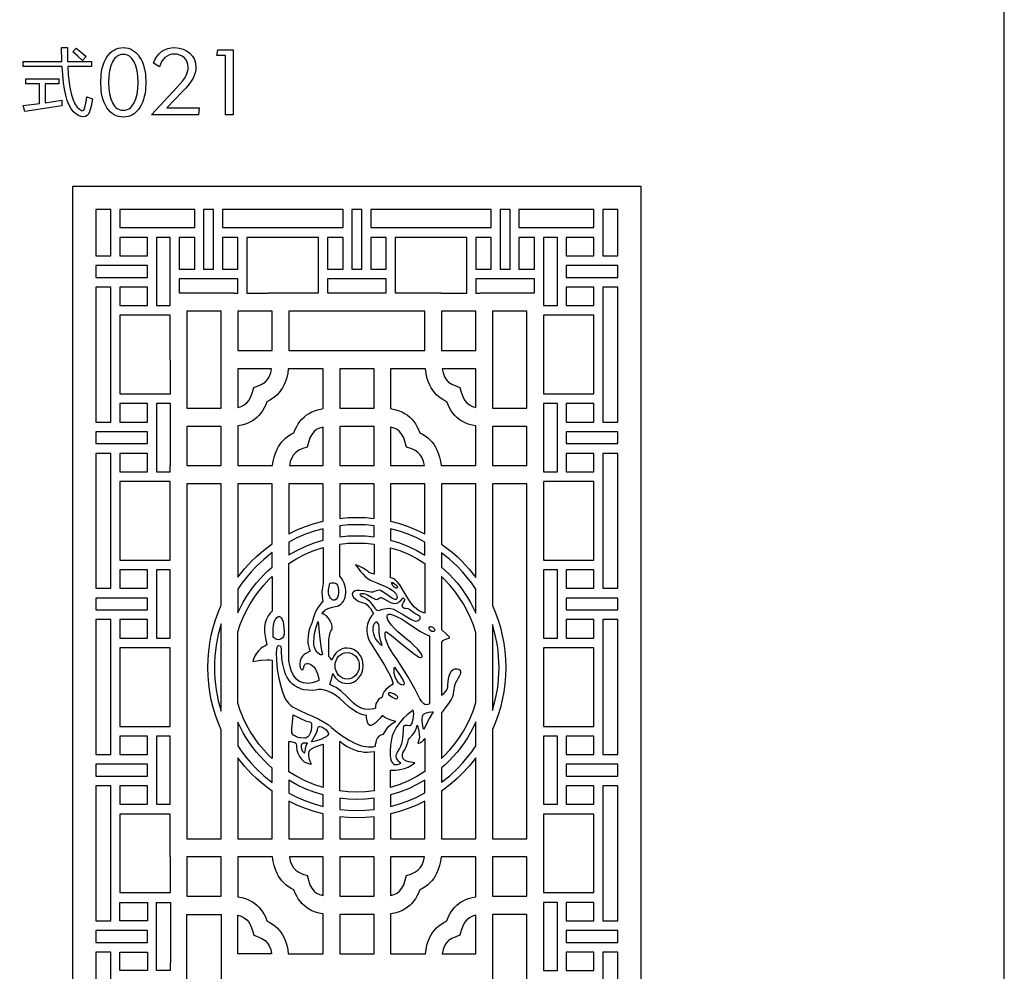
# Model space of a CAD drawing. Extents: x -3 to 213, y 3 to 294.
# Drawn here: x 178 to 213, y 189 to 223 of the extents above; entities that cross this region are included whole.
import ezdxf

# ---------------------------------------------------------------- set-up
doc = ezdxf.new("R2010")
doc.units = 0
doc.layers.add('LAYER_1', color=18, linetype='CONTINUOUS')

msp = doc.modelspace()

# ---------------------------------------------------------------- linework, layer by layer
at = {"layer": 'LAYER_1'}
for points in [[(213, 294), (-3, 294), (-3, 3), (213, 3)], [(177.684, 221.495), (179.082, 221.495), (179.067, 221.989), (179.281, 221.989), (179.288, 221.495), (180.153, 221.495), (180.153, 221.307), (179.297, 221.307), (179.314, 221.006), (179.342, 220.735), (179.38, 220.496), (179.428, 220.288), (179.486, 220.112), (179.554, 219.966), (179.632, 219.851), (179.721, 219.768), (179.784, 219.73), (179.811, 219.724), (179.836, 219.728), (179.859, 219.739), (179.879, 219.76), (179.912, 219.828), (179.948, 219.99), (179.98, 220.216), (180.183, 220.15), (180.134, 219.884), (180.08, 219.675), (180.043, 219.599), (179.992, 219.545), (179.928, 219.512), (179.849, 219.501), (179.762, 219.512), (179.676, 219.545), (179.59, 219.6), (179.504, 219.677), (179.419, 219.786), (179.344, 219.922), (179.278, 220.086), (179.222, 220.276), (179.175, 220.493), (179.138, 220.737), (179.111, 221.009), (179.093, 221.307), (177.684, 221.307)], [(179.474, 221.84), (179.595, 221.968), (179.777, 221.828), (179.962, 221.671), (179.819, 221.523), (179.652, 221.684)], [(182.106, 220.738), (182.092, 220.468), (182.075, 220.343), (182.05, 220.226), (182.019, 220.116), (181.981, 220.013), (181.935, 219.917), (181.883, 219.828), (181.825, 219.749), (181.762, 219.68), (181.695, 219.621), (181.624, 219.573), (181.548, 219.536), (181.467, 219.51), (181.382, 219.494), (181.292, 219.488), (181.203, 219.494), (181.118, 219.51), (181.037, 219.536), (180.961, 219.573), (180.889, 219.621), (180.823, 219.679), (180.76, 219.748), (180.702, 219.827), (180.65, 219.916), (180.605, 220.012), (180.566, 220.115), (180.535, 220.225), (180.511, 220.342), (180.494, 220.467), (180.48, 220.738), (180.494, 221.009), (180.511, 221.134), (180.535, 221.251), (180.567, 221.361), (180.605, 221.464), (180.65, 221.56), (180.703, 221.649), (180.761, 221.728), (180.823, 221.797), (180.89, 221.856), (180.962, 221.903), (181.038, 221.94), (181.118, 221.967), (181.203, 221.983), (181.292, 221.988), (181.382, 221.983), (181.466, 221.967), (181.547, 221.94), (181.623, 221.903), (181.694, 221.855), (181.761, 221.796), (181.824, 221.727), (181.882, 221.647), (181.935, 221.559), (181.98, 221.463), (182.019, 221.36), (182.05, 221.25), (182.075, 221.133), (182.092, 221.008)], [(182.303, 219.565), (183.224, 220.555), (183.42, 220.783), (183.49, 220.88), (183.543, 220.966), (183.58, 221.045), (183.607, 221.125), (183.623, 221.204), (183.628, 221.283), (183.62, 221.382), (183.594, 221.471), (183.551, 221.552), (183.49, 221.623), (183.415, 221.682), (183.331, 221.723), (183.236, 221.748), (183.131, 221.757), (183.038, 221.749), (182.95, 221.726), (182.869, 221.687), (182.793, 221.632), (182.726, 221.564), (182.67, 221.486), (182.626, 221.396), (182.594, 221.295), (182.376, 221.428), (182.431, 221.555), (182.499, 221.667), (182.58, 221.763), (182.673, 221.844), (182.777, 221.907), (182.89, 221.952), (183.013, 221.979), (183.144, 221.988), (183.301, 221.975), (183.444, 221.937), (183.573, 221.874), (183.689, 221.785), (183.784, 221.678), (183.852, 221.559), (183.893, 221.428), (183.907, 221.285), (183.9, 221.184), (183.88, 221.083), (183.848, 220.984), (183.802, 220.886), (183.739, 220.781), (183.653, 220.665), (183.544, 220.535), (183.413, 220.393), (182.86, 219.82), (184.027, 219.82), (184.004, 219.565)], [(184.977, 219.565), (184.977, 221.703), (184.656, 221.703), (184.692, 221.912), (185.245, 221.912), (185.245, 219.565)], [(181.292, 219.733), (181.353, 219.737), (181.41, 219.749), (181.463, 219.77), (181.513, 219.8), (181.56, 219.837), (181.604, 219.883), (181.682, 220.001), (181.744, 220.147), (181.789, 220.319), (181.816, 220.516), (181.824, 220.738), (181.816, 220.961), (181.789, 221.158), (181.744, 221.329), (181.682, 221.476), (181.604, 221.593), (181.56, 221.639), (181.513, 221.677), (181.463, 221.706), (181.41, 221.727), (181.353, 221.74), (181.292, 221.744), (181.233, 221.74), (181.176, 221.727), (181.123, 221.706), (181.072, 221.677), (181.025, 221.639), (180.982, 221.593), (180.904, 221.475), (180.842, 221.328), (180.797, 221.157), (180.77, 220.96), (180.761, 220.738), (180.77, 220.517), (180.797, 220.32), (180.842, 220.148), (180.904, 220.002), (180.982, 219.884), (181.025, 219.838), (181.072, 219.8), (181.123, 219.77), (181.176, 219.749), (181.233, 219.737)], [(177.694, 219.901), (178.278, 219.975), (178.278, 220.681), (177.787, 220.681), (177.787, 220.869), (178.969, 220.869), (178.969, 220.681), (178.483, 220.681), (178.483, 220.004), (179.085, 220.092), (179.08, 219.889), (177.745, 219.69)], [(179.475, 217), (199.922, 217), (199.922, 157), (179.475, 157)], [(180.3, 214.496), (180.85, 214.496), (180.85, 215.332), (180.85, 215.508), (180.85, 216.167), (180.3, 216.167)], [(181.169, 216.167), (181.169, 215.508), (182.985, 215.508), (183.135, 215.508), (183.144, 215.508), (183.864, 215.508), (183.864, 216.167)], [(184.182, 216.167), (184.182, 215.332), (184.182, 215.157), (184.182, 214.017), (184.54, 214.017), (184.54, 215.157), (184.54, 215.332), (184.54, 216.167)], [(184.859, 216.167), (184.859, 215.508), (185.578, 215.508), (185.738, 215.508), (188.322, 215.508), (188.481, 215.508), (189.201, 215.508), (189.201, 216.167)], [(189.52, 216.167), (189.52, 215.332), (189.52, 215.157), (189.52, 214.017), (189.877, 214.017), (189.877, 215.332), (189.877, 216.167)], [(190.196, 216.167), (190.196, 215.508), (190.916, 215.508), (191.075, 215.508), (193.659, 215.508), (193.819, 215.508), (194.538, 215.508), (194.538, 216.167)], [(194.857, 216.167), (194.857, 215.332), (194.857, 215.157), (194.857, 214.017), (195.215, 214.017), (195.215, 215.157), (195.215, 215.332), (195.215, 216.167)], [(196.262, 215.508), (196.412, 215.508), (198.228, 215.508), (198.228, 216.167), (195.533, 216.167), (195.533, 215.508), (196.253, 215.508)], [(198.547, 216.167), (198.547, 215.508), (198.547, 215.332), (198.547, 214.496), (199.097, 214.496), (199.097, 216.167)], [(182.165, 215.157), (181.169, 215.157), (181.169, 214.496), (182.165, 214.496)], [(182.985, 212.705), (182.985, 212.827), (182.985, 213.156), (182.985, 215.157), (182.483, 215.157), (182.483, 214.32), (182.483, 214.145), (182.483, 213.717), (182.483, 213.542), (182.483, 212.705)], [(183.303, 215.157), (183.303, 214.017), (183.864, 214.017), (183.864, 215.157)], [(185.419, 214.017), (185.419, 215.157), (184.859, 215.157), (184.859, 214.017)], [(185.738, 213.155), (186.511, 213.155), (186.511, 213.156), (186.81, 213.156), (188.322, 213.156), (188.322, 215.157), (185.738, 215.157)], [(188.641, 215.157), (188.641, 214.017), (189.201, 214.017), (189.201, 215.157)], [(190.756, 214.017), (190.756, 215.157), (190.196, 215.157), (190.196, 214.017)], [(191.075, 213.156), (192.448, 213.156), (192.746, 213.156), (192.746, 213.155), (193.659, 213.155), (193.659, 215.157), (191.075, 215.157)], [(193.978, 215.157), (193.978, 214.017), (194.538, 214.017), (194.538, 215.157)], [(196.094, 214.017), (196.094, 215.157), (195.533, 215.157), (195.533, 214.017)], [(196.412, 213.156), (196.412, 212.827), (196.412, 212.705), (196.914, 212.705), (196.914, 213.542), (196.914, 213.717), (196.914, 214.145), (196.914, 214.32), (196.914, 215.157), (196.412, 215.157)], [(198.228, 215.157), (197.232, 215.157), (197.232, 214.496), (198.228, 214.496)], [(180.3, 213.717), (181.01, 213.717), (181.169, 213.717), (182.165, 213.717), (182.165, 214.145), (181.01, 214.145), (180.3, 214.145)], [(199.097, 214.145), (198.387, 214.145), (197.232, 214.145), (197.232, 213.717), (198.228, 213.717), (198.387, 213.717), (199.097, 213.717)], [(180.3, 208.511), (180.85, 208.511), (180.85, 209.348), (180.85, 209.523), (180.85, 212.354), (180.85, 212.53), (180.85, 213.366), (180.3, 213.366)], [(181.169, 212.705), (182.165, 212.705), (182.165, 213.366), (181.169, 213.366)], [(183.303, 213.156), (184.977, 213.156), (185.276, 213.156), (185.276, 213.155), (185.419, 213.155), (185.419, 213.666), (184.699, 213.666), (184.54, 213.666), (184.182, 213.666), (184.023, 213.666), (183.303, 213.666)], [(190.227, 213.156), (190.756, 213.156), (190.756, 213.666), (190.036, 213.666), (189.877, 213.666), (189.52, 213.666), (189.361, 213.666), (188.641, 213.666), (188.641, 213.156), (189.698, 213.156)], [(194.121, 213.155), (194.121, 213.156), (194.42, 213.156), (196.094, 213.156), (196.094, 213.666), (195.374, 213.666), (195.215, 213.666), (194.857, 213.666), (194.698, 213.666), (193.978, 213.666), (193.978, 213.155)], [(197.232, 212.705), (198.228, 212.705), (198.228, 213.366), (197.232, 213.366)], [(199.097, 213.366), (198.547, 213.366), (198.547, 212.53), (198.547, 212.354), (198.547, 209.523), (198.547, 209.348), (198.547, 208.511), (199.097, 208.511)], [(182.986, 209.523), (182.986, 210.755), (182.985, 210.755), (182.985, 212.354), (181.169, 212.354), (181.169, 209.523)], [(183.581, 209.012), (184.817, 209.012), (184.817, 210.426), (184.817, 210.755), (184.817, 211.084), (184.817, 212.498), (183.582, 212.498), (183.582, 210.755), (183.581, 210.755)], [(185.415, 212.499), (185.415, 211.084), (186.65, 211.084), (186.65, 212.499)], [(191.073, 212.498), (190.227, 212.498), (189.698, 212.498), (188.324, 212.498), (187.248, 212.498), (187.248, 211.084), (188.324, 211.084), (188.782, 211.084), (189.081, 211.084), (189.698, 211.084), (190.316, 211.084), (190.615, 211.084), (191.073, 211.084), (192.149, 211.084), (192.149, 212.498)], [(193.982, 211.084), (193.982, 212.499), (192.746, 212.499), (192.746, 211.084)], [(194.58, 209.012), (195.816, 209.012), (195.816, 210.755), (195.815, 210.755), (195.815, 212.498), (194.58, 212.498), (194.58, 211.084), (194.58, 210.755), (194.58, 210.426)], [(196.412, 212.354), (196.412, 210.755), (196.411, 210.755), (196.411, 209.523), (198.228, 209.523), (198.228, 212.354)], [(185.415, 208.374), (185.415, 208.354), (185.415, 206.94), (186.667, 206.94), (186.689, 207.097), (186.722, 207.249), (186.768, 207.395), (186.828, 207.535), (186.877, 207.626), (186.933, 207.713), (186.997, 207.796), (187.068, 207.873), (187.147, 207.944), (187.234, 208.01), (187.33, 208.069), (187.434, 208.123), (187.481, 208.241), (187.534, 208.349), (187.592, 208.448), (187.656, 208.537), (187.724, 208.617), (187.797, 208.689), (187.874, 208.753), (187.956, 208.809), (188.08, 208.877), (188.209, 208.929), (188.344, 208.967), (188.483, 208.992), (188.483, 209.012), (188.483, 210.426), (188.324, 210.426), (187.248, 210.426), (187.231, 210.426), (187.209, 210.269), (187.176, 210.117), (187.13, 209.971), (187.071, 209.832), (187.021, 209.74), (186.965, 209.653), (186.902, 209.57), (186.831, 209.494), (186.752, 209.422), (186.664, 209.356), (186.569, 209.297), (186.464, 209.243), (186.417, 209.125), (186.364, 209.017), (186.306, 208.918), (186.243, 208.829), (186.175, 208.749), (186.102, 208.677), (186.024, 208.613), (185.943, 208.557), (185.819, 208.489), (185.689, 208.437), (185.554, 208.4)], [(186.63, 210.426), (185.415, 210.426), (185.415, 209.037), (185.539, 209.073), (185.649, 209.128), (185.739, 209.2), (185.819, 209.299), (185.887, 209.428), (185.942, 209.591), (185.988, 209.759), (186.141, 209.811), (186.282, 209.873), (186.395, 209.95), (186.482, 210.04), (186.546, 210.143), (186.597, 210.276)], [(189.081, 210.426), (189.081, 209.012), (189.698, 209.012), (190.316, 209.012), (190.316, 210.426), (189.698, 210.426)], [(192.166, 210.426), (192.149, 210.426), (191.073, 210.426), (190.914, 210.426), (190.914, 209.012), (190.914, 208.992), (191.053, 208.967), (191.188, 208.929), (191.317, 208.877), (191.441, 208.809), (191.523, 208.753), (191.6, 208.689), (191.673, 208.617), (191.741, 208.537), (191.805, 208.448), (191.863, 208.349), (191.915, 208.241), (191.963, 208.123), (192.067, 208.069), (192.163, 208.01), (192.25, 207.944), (192.329, 207.873), (192.4, 207.796), (192.464, 207.713), (192.52, 207.626), (192.569, 207.535), (192.629, 207.395), (192.674, 207.249), (192.708, 207.097), (192.73, 206.94), (193.982, 206.94), (193.982, 208.374), (193.843, 208.4), (193.708, 208.437), (193.578, 208.489), (193.454, 208.557), (193.373, 208.613), (193.295, 208.677), (193.222, 208.749), (193.154, 208.829), (193.091, 208.918), (193.033, 209.017), (192.98, 209.125), (192.933, 209.243), (192.828, 209.297), (192.732, 209.356), (192.645, 209.422), (192.566, 209.494), (192.495, 209.57), (192.432, 209.653), (192.376, 209.74), (192.326, 209.832), (192.267, 209.971), (192.221, 210.117), (192.188, 210.269)], [(193.982, 210.426), (192.768, 210.426), (192.8, 210.276), (192.851, 210.143), (192.915, 210.04), (193.002, 209.95), (193.115, 209.873), (193.256, 209.811), (193.409, 209.759), (193.455, 209.591), (193.51, 209.428), (193.578, 209.299), (193.658, 209.2), (193.748, 209.128), (193.858, 209.073), (193.982, 209.037)], [(182.165, 209.172), (181.169, 209.172), (181.169, 208.511), (182.165, 208.511)], [(182.985, 206.721), (182.985, 206.94), (182.986, 206.94), (182.986, 208.683), (182.986, 209.172), (182.483, 209.172), (182.483, 208.336), (182.483, 208.16), (182.483, 207.733), (182.483, 207.557), (182.483, 206.721)], [(196.411, 209.172), (196.411, 208.683), (196.411, 206.94), (196.412, 206.94), (196.412, 206.721), (196.914, 206.721), (196.914, 207.557), (196.914, 207.733), (196.914, 208.16), (196.914, 208.336), (196.914, 209.172)], [(198.228, 209.172), (197.232, 209.172), (197.232, 208.511), (198.228, 208.511)], [(180.3, 207.733), (181.01, 207.733), (181.169, 207.733), (182.165, 207.733), (182.165, 208.16), (181.169, 208.16), (181.01, 208.16), (180.3, 208.16)], [(183.581, 206.94), (184.817, 206.94), (184.817, 208.354), (183.581, 208.354)], [(187.269, 206.94), (188.483, 206.94), (188.483, 208.328), (188.36, 208.293), (188.25, 208.238), (188.159, 208.166), (188.079, 208.067), (188.011, 207.938), (187.956, 207.776), (187.911, 207.607), (187.758, 207.555), (187.616, 207.493), (187.503, 207.416), (187.416, 207.326), (187.353, 207.223), (187.302, 207.09)], [(189.081, 208.354), (189.081, 206.94), (189.698, 206.94), (190.316, 206.94), (190.316, 208.354), (189.698, 208.354)], [(190.914, 206.94), (192.128, 206.94), (192.095, 207.09), (192.044, 207.223), (191.98, 207.326), (191.894, 207.416), (191.781, 207.493), (191.639, 207.555), (191.486, 207.607), (191.441, 207.776), (191.386, 207.938), (191.318, 208.067), (191.238, 208.166), (191.147, 208.238), (191.037, 208.293), (190.914, 208.328)], [(195.816, 208.354), (194.58, 208.354), (194.58, 206.94), (195.816, 206.94)], [(199.097, 208.16), (198.387, 208.16), (198.228, 208.16), (197.232, 208.16), (197.232, 207.733), (198.228, 207.733), (198.387, 207.733), (199.097, 207.733)], [(180.3, 202.527), (180.85, 202.527), (180.85, 203.363), (180.85, 203.538), (180.85, 206.37), (180.85, 206.545), (180.85, 207.382), (180.3, 207.382)], [(181.169, 206.721), (182.165, 206.721), (182.165, 207.382), (181.169, 207.382)], [(197.232, 206.721), (198.228, 206.721), (198.228, 207.382), (197.232, 207.382)], [(199.097, 207.382), (198.547, 207.382), (198.547, 206.545), (198.547, 206.37), (198.547, 203.538), (198.547, 203.363), (198.547, 202.527), (199.097, 202.527)], [(182.985, 203.538), (182.985, 204.373), (182.985, 206.37), (181.169, 206.37), (181.169, 203.538)], [(184.817, 197.43), (184.708, 197.69), (184.612, 197.956), (184.529, 198.229), (184.46, 198.508), (184.406, 198.792), (184.367, 199.081), (184.344, 199.375), (184.336, 199.673), (184.344, 199.971), (184.367, 200.265), (184.406, 200.554), (184.46, 200.838), (184.529, 201.117), (184.612, 201.39), (184.708, 201.656), (184.817, 201.916), (184.817, 202.135), (184.817, 204.373), (184.817, 206.282), (183.582, 206.282), (183.582, 204.373), (183.582, 202.135), (183.582, 199.897), (183.582, 197.659), (183.582, 195.421), (183.582, 193.511), (184.817, 193.511), (184.817, 195.421)], [(185.415, 202.926), (185.653, 203.222), (185.91, 203.499), (186.084, 203.667), (186.266, 203.827), (186.455, 203.979), (186.65, 204.122), (186.65, 204.373), (186.65, 206.282), (185.415, 206.282), (185.415, 204.373)], [(187.248, 204.483), (187.543, 204.625), (187.848, 204.749), (188.161, 204.854), (188.483, 204.94), (188.483, 206.282), (187.248, 206.282)], [(189.696, 205.079), (190.008, 205.07), (190.316, 205.044), (190.316, 206.282), (189.698, 206.282), (189.081, 206.282), (189.081, 205.044), (189.386, 205.071)], [(190.914, 204.939), (191.236, 204.853), (191.549, 204.747), (191.854, 204.623), (192.149, 204.481), (192.149, 206.282), (190.914, 206.282)], [(192.746, 204.118), (192.941, 203.976), (193.128, 203.825), (193.308, 203.666), (193.481, 203.499), (193.742, 203.218), (193.982, 202.919), (193.982, 204.373), (193.982, 206.282), (192.746, 206.282), (192.746, 204.373)], [(194.58, 201.904), (194.688, 201.645), (194.783, 201.38), (194.865, 201.109), (194.932, 200.831), (194.986, 200.549), (195.024, 200.261), (195.048, 199.969), (195.056, 199.673), (195.048, 199.377), (195.024, 199.084), (194.986, 198.797), (194.932, 198.514), (194.865, 198.237), (194.783, 197.966), (194.688, 197.701), (194.58, 197.442), (194.58, 195.421), (194.58, 193.511), (195.815, 193.511), (195.815, 195.421), (195.815, 197.659), (195.815, 199.897), (195.815, 202.135), (195.815, 204.373), (195.815, 206.282), (194.58, 206.282), (194.58, 204.373), (194.58, 202.135)], [(196.412, 206.37), (196.412, 204.373), (196.412, 203.538), (198.228, 203.538), (198.228, 206.37)], [(187.248, 203.726), (187.539, 203.892), (187.843, 204.036), (188.158, 204.16), (188.483, 204.26), (188.483, 204.373), (188.483, 204.671), (188.16, 204.581), (187.846, 204.471), (187.542, 204.341), (187.248, 204.192)], [(189.696, 204.42), (190.009, 204.409), (190.316, 204.378), (190.316, 204.779), (190.008, 204.807), (189.696, 204.816), (189.386, 204.807), (189.081, 204.779), (189.081, 204.379), (189.386, 204.409)], [(190.914, 204.258), (191.239, 204.157), (191.554, 204.034), (191.858, 203.889), (192.149, 203.723), (192.149, 204.189), (191.855, 204.338), (191.551, 204.469), (191.237, 204.579), (190.914, 204.67), (190.914, 204.373)], [(190.316, 203.031), (190.199, 203.072), (190.147, 203.1), (190.1, 203.133), (189.922, 203.256), (189.782, 203.327), (189.689, 203.359), (189.654, 203.368), (189.706, 203.296), (189.832, 203.135), (189.913, 203.043), (190.001, 202.953), (190.091, 202.876), (190.18, 202.819), (190.422, 202.72), (190.731, 202.595), (190.879, 202.521), (191.006, 202.438), (191.057, 202.392), (191.097, 202.344), (191.126, 202.293), (191.142, 202.24), (191.145, 202.192), (191.139, 202.158), (191.124, 202.137), (191.102, 202.127), (191.073, 202.126), (191.039, 202.135), (190.958, 202.173), (190.774, 202.298), (190.615, 202.416), (190.555, 202.447), (190.499, 202.455), (190.391, 202.429), (190.334, 202.408), (190.273, 202.391), (190.204, 202.385), (190.126, 202.397), (189.952, 202.435), (189.78, 202.451), (189.703, 202.446), (189.636, 202.43), (189.583, 202.401), (189.547, 202.357), (189.535, 202.304), (189.548, 202.25), (189.583, 202.195), (189.635, 202.144), (189.7, 202.097), (189.774, 202.056), (189.852, 202.025), (189.93, 202.004), (190.005, 201.976), (190.073, 201.927), (190.135, 201.864), (190.188, 201.795), (190.266, 201.669), (190.295, 201.611), (190.229, 201.529), (190.169, 201.435), (190.111, 201.311), (190.087, 201.238), (190.069, 201.158), (190.059, 201.073), (190.058, 200.981), (190.069, 200.884), (190.093, 200.781), (190.132, 200.674), (190.188, 200.562), (190.448, 200.137), (190.689, 199.761), (190.794, 199.584), (190.884, 199.412), (190.957, 199.242), (191.008, 199.07), (190.945, 199.038), (190.882, 199), (190.81, 198.948), (190.738, 198.883), (190.676, 198.805), (190.632, 198.713), (190.619, 198.663), (190.615, 198.609), (190.573, 198.586), (190.531, 198.558), (190.483, 198.517), (190.437, 198.462), (190.398, 198.393), (190.372, 198.308), (190.367, 198.207), (190.292, 198.186), (190.211, 198.171), (190.109, 198.164), (189.989, 198.175), (189.858, 198.211), (189.79, 198.241), (189.721, 198.281), (189.651, 198.331), (189.582, 198.393), (189.341, 198.631), (189.141, 198.811), (189.046, 198.885), (188.949, 198.949), (188.844, 199.007), (188.727, 199.061), (188.767, 199.18), (188.8, 199.305), (188.83, 199.457), (188.87, 199.381), (188.919, 199.312), (188.976, 199.251), (189.04, 199.199), (189.111, 199.157), (189.186, 199.126), (189.267, 199.106), (189.351, 199.1), (189.468, 199.113), (189.576, 199.15), (189.675, 199.209), (189.76, 199.286), (189.831, 199.381), (189.885, 199.489), (189.918, 199.609), (189.93, 199.737), (189.918, 199.866), (189.885, 199.986), (189.831, 200.094), (189.76, 200.188), (189.675, 200.266), (189.576, 200.325), (189.468, 200.362), (189.351, 200.375), (189.256, 200.367), (189.167, 200.342), (189.083, 200.303), (189.007, 200.25), (188.939, 200.186), (188.881, 200.11), (188.834, 200.026), (188.8, 199.933), (188.754, 200.009), (188.692, 200.071), (188.688, 200.205), (188.688, 200.5), (188.695, 200.665), (188.712, 200.817), (188.74, 200.94), (188.759, 200.985), (188.782, 201.016), (188.802, 201.043), (188.814, 201.077), (188.814, 201.16), (188.787, 201.257), (188.74, 201.357), (188.677, 201.452), (188.604, 201.532), (188.527, 201.588), (188.489, 201.605), (188.451, 201.611), (188.467, 201.644), (188.49, 201.678), (188.529, 201.718), (188.587, 201.761), (188.67, 201.802), (188.78, 201.839), (188.923, 201.867), (188.998, 201.884), (189.065, 201.913), (189.124, 201.954), (189.176, 202.004), (189.218, 202.063), (189.253, 202.129), (189.279, 202.202), (189.295, 202.281), (189.303, 202.364), (189.301, 202.449), (189.29, 202.537), (189.268, 202.626), (189.237, 202.715), (189.196, 202.802), (189.144, 202.887), (189.081, 202.968), (189.081, 204.114), (189.385, 204.146), (189.696, 204.156), (190.009, 204.145), (190.316, 204.113)], [(185.415, 201.644), (185.508, 201.836), (185.609, 202.024), (185.717, 202.206), (185.834, 202.383), (185.958, 202.555), (186.09, 202.72), (186.228, 202.88), (186.374, 203.032), (186.509, 203.164), (186.65, 203.29), (186.65, 203.809), (186.351, 203.568), (186.071, 203.306), (185.892, 203.117), (185.723, 202.919), (185.564, 202.712), (185.415, 202.497), (185.415, 202.135)], [(187.248, 200.277), (187.248, 201.894), (187.248, 202.135), (187.248, 203.424), (187.537, 203.599), (187.84, 203.752), (188.156, 203.882), (188.483, 203.989), (188.483, 202.704), (188.457, 202.56), (188.443, 202.403), (188.448, 202.236), (188.478, 202.063), (188.427, 202.008), (188.315, 201.859), (188.25, 201.751), (188.188, 201.623), (188.134, 201.475), (188.094, 201.307), (188.05, 201.213), (188.01, 201.11), (187.97, 200.977), (187.941, 200.82), (187.933, 200.644), (187.939, 200.55), (187.954, 200.454), (187.978, 200.356), (188.014, 200.257), (187.966, 200.24), (187.858, 200.184), (187.797, 200.138), (187.739, 200.079), (187.691, 200.005), (187.658, 199.914), (187.644, 199.821), (187.646, 199.74), (187.66, 199.675), (187.683, 199.627), (187.711, 199.598), (187.739, 199.591), (187.764, 199.607), (187.783, 199.649), (187.805, 199.737), (187.825, 199.779), (187.855, 199.806), (187.899, 199.818), (187.945, 199.817), (187.994, 199.805), (188.043, 199.783), (188.09, 199.751), (188.135, 199.711), (188.176, 199.664), (188.21, 199.61), (188.282, 199.452), (188.319, 199.326), (188.333, 199.24), (188.335, 199.208), (188.301, 199.193), (188.216, 199.158), (188.092, 199.122), (188.02, 199.109), (187.942, 199.102), (187.862, 199.105), (187.779, 199.118), (187.697, 199.145), (187.616, 199.187), (187.537, 199.248), (187.464, 199.329), (187.397, 199.432), (187.337, 199.561), (187.282, 199.741), (187.256, 199.913)], [(192.149, 201.627), (192.069, 201.657), (191.992, 201.686), (191.917, 201.729), (191.846, 201.785), (191.777, 201.85), (191.647, 202.003), (191.529, 202.173), (191.326, 202.509), (191.242, 202.645), (191.169, 202.74), (191.067, 202.838), (191.01, 202.875), (190.969, 202.885), (190.914, 202.898), (190.914, 203.987), (191.241, 203.881), (191.557, 203.75), (191.86, 203.596), (192.149, 203.42), (192.149, 202.135)], [(192.746, 203.285), (193.018, 203.032), (193.164, 202.878), (193.304, 202.718), (193.436, 202.551), (193.561, 202.378), (193.678, 202.2), (193.788, 202.015), (193.889, 201.826), (193.982, 201.632), (193.982, 202.135), (193.982, 202.489), (193.832, 202.706), (193.672, 202.915), (193.501, 203.115), (193.321, 203.306), (193.043, 203.566), (192.746, 203.805)], [(182.165, 203.188), (181.169, 203.188), (181.169, 202.527), (182.165, 202.527)], [(182.985, 200.736), (182.985, 202.135), (182.985, 203.188), (182.483, 203.188), (182.483, 202.351), (182.483, 202.176), (182.483, 201.748), (182.483, 201.573), (182.483, 200.736)], [(196.412, 203.188), (196.412, 202.135), (196.412, 200.736), (196.914, 200.736), (196.914, 201.573), (196.914, 201.748), (196.914, 202.176), (196.914, 202.351), (196.914, 203.188)], [(198.228, 203.188), (197.232, 203.188), (197.232, 202.527), (198.228, 202.527)], [(185.956, 199.894), (186.232, 199.933), (186.46, 199.948), (186.565, 199.946), (186.65, 199.934), (186.65, 199.897), (186.65, 197.659), (186.65, 196.394), (186.534, 196.506), (186.347, 196.707), (186.172, 196.919), (186.01, 197.141), (185.861, 197.373), (185.727, 197.615), (185.608, 197.866), (185.503, 198.126), (185.415, 198.393), (185.415, 199.897), (185.415, 200.953), (185.503, 201.22), (185.608, 201.479), (185.727, 201.73), (185.861, 201.972), (186.01, 202.205), (186.172, 202.427), (186.347, 202.639), (186.534, 202.839), (186.65, 202.952), (186.65, 202.135), (186.65, 201.704), (186.573, 201.628), (186.504, 201.533), (186.445, 201.42), (186.403, 201.284), (186.379, 201.126), (186.379, 200.942), (186.406, 200.732), (186.464, 200.493), (186.395, 200.458), (186.324, 200.415), (186.241, 200.353), (186.154, 200.272), (186.072, 200.169), (186.003, 200.044), (185.976, 199.972)], [(188.727, 202.711), (188.79, 202.722), (188.833, 202.728), (188.879, 202.728), (188.925, 202.715), (188.968, 202.686), (189.004, 202.634), (189.03, 202.554), (189.043, 202.457), (189.041, 202.36), (189.025, 202.271), (188.997, 202.195), (188.958, 202.137), (188.908, 202.104), (188.88, 202.098), (188.849, 202.101), (188.816, 202.113), (188.782, 202.135), (188.75, 202.165), (188.726, 202.201), (188.694, 202.285), (188.682, 202.379), (188.684, 202.475), (188.71, 202.639)], [(190.95, 202.74), (190.976, 202.731), (191.036, 202.704), (191.104, 202.656), (191.134, 202.623), (191.156, 202.583), (191.162, 202.549), (191.147, 202.53), (191.117, 202.528), (191.078, 202.542), (191.036, 202.57), (190.997, 202.613), (190.966, 202.67)], [(192.746, 201.038), (192.927, 200.88), (192.996, 200.806), (193.017, 200.777), (193.026, 200.754), (193.018, 200.735), (192.995, 200.721), (192.919, 200.699), (192.827, 200.663), (192.783, 200.633), (192.746, 200.59), (192.746, 198.679), (192.825, 198.737), (192.901, 198.817), (192.933, 198.866), (192.958, 198.922), (192.974, 198.983), (192.978, 199.051), (192.98, 199.161), (192.993, 199.269), (193.017, 199.371), (193.051, 199.461), (193.097, 199.537), (193.153, 199.593), (193.22, 199.625), (193.258, 199.631), (193.299, 199.63), (193.368, 199.611), (193.412, 199.58), (193.433, 199.536), (193.433, 199.482), (193.416, 199.419), (193.383, 199.348), (193.281, 199.188), (193.234, 199.101), (193.207, 199.012), (193.182, 198.822), (193.168, 198.724), (193.142, 198.622), (193.096, 198.518), (193.022, 198.413), (192.848, 198.192), (192.746, 198.041), (192.746, 197.659), (192.746, 196.399), (192.857, 196.506), (193.046, 196.709), (193.222, 196.922), (193.386, 197.147), (193.535, 197.382), (193.67, 197.626), (193.79, 197.88), (193.894, 198.142), (193.982, 198.411), (193.982, 199.897), (193.982, 200.934), (193.894, 201.204), (193.79, 201.466), (193.67, 201.72), (193.535, 201.964), (193.386, 202.199), (193.222, 202.423), (193.046, 202.637), (192.857, 202.839), (192.746, 202.947), (192.746, 202.135), (192.746, 201.462)], [(180.3, 201.748), (181.01, 201.748), (181.169, 201.748), (182.165, 201.748), (182.165, 202.176), (181.01, 202.176), (180.3, 202.176)], [(191.96, 201.521), (191.812, 201.609), (191.697, 201.684), (191.61, 201.753), (191.578, 201.775), (191.542, 201.788), (191.464, 201.798), (191.426, 201.803), (191.392, 201.814), (191.363, 201.834), (191.34, 201.868), (191.331, 201.908), (191.337, 201.946), (191.374, 202.013), (191.415, 202.071), (191.425, 202.097), (191.421, 202.122), (191.395, 202.158), (191.361, 202.169), (191.323, 202.152), (191.281, 202.103), (191.256, 202.068), (191.223, 202.033), (191.18, 202.002), (191.129, 201.98), (191.069, 201.969), (191, 201.974), (190.922, 201.998), (190.835, 202.047), (190.686, 202.139), (190.632, 202.164), (190.588, 202.177), (190.552, 202.179), (190.521, 202.171), (190.463, 202.129), (190.445, 202.119), (190.424, 202.116), (190.369, 202.127), (190.231, 202.197), (190.08, 202.283), (190.009, 202.315), (189.947, 202.33), (189.851, 202.329), (189.821, 202.32), (189.807, 202.306), (189.812, 202.287), (189.839, 202.263), (189.89, 202.232), (189.969, 202.196), (190.056, 202.148), (190.132, 202.085), (190.253, 201.94), (190.348, 201.807), (190.39, 201.76), (190.43, 201.734), (190.472, 201.728), (190.519, 201.735), (190.629, 201.77), (190.693, 201.79), (190.762, 201.804), (190.838, 201.809), (190.92, 201.801), (191.017, 201.77), (191.131, 201.716), (191.382, 201.572), (191.617, 201.43), (191.709, 201.38), (191.776, 201.354), (191.825, 201.348), (191.869, 201.354), (191.907, 201.368), (191.938, 201.39), (191.96, 201.418), (191.972, 201.45), (191.972, 201.485)], [(199.097, 202.176), (198.387, 202.176), (197.232, 202.176), (197.232, 201.748), (198.228, 201.748), (198.387, 201.748), (199.097, 201.748)], [(180.3, 196.542), (180.85, 196.542), (180.85, 197.378), (180.85, 197.554), (180.85, 200.385), (180.85, 200.561), (180.85, 201.397), (180.3, 201.397)], [(181.169, 200.736), (182.165, 200.736), (182.165, 201.397), (181.169, 201.397)], [(186.686, 200.768), (186.683, 200.862), (186.687, 201.072), (186.7, 201.192), (186.724, 201.307), (186.763, 201.405), (186.789, 201.444), (186.82, 201.474), (186.852, 201.495), (186.882, 201.505), (186.909, 201.507), (186.935, 201.5), (186.978, 201.462), (187.014, 201.398), (187.042, 201.313), (187.063, 201.212), (187.088, 200.983), (187.082, 200.877), (187.055, 200.793), (187.011, 200.731), (186.954, 200.692), (186.889, 200.676), (186.819, 200.683), (186.751, 200.713)], [(188.303, 201.329), (188.351, 200.818), (188.398, 200.44), (188.424, 200.292), (188.451, 200.199), (188.459, 200.172), (188.458, 200.151), (188.449, 200.137), (188.433, 200.128), (188.385, 200.131), (188.325, 200.161), (188.261, 200.221), (188.205, 200.31), (188.182, 200.367), (188.165, 200.432), (188.155, 200.506), (188.152, 200.588), (188.161, 200.752), (188.179, 200.897), (188.23, 201.128), (188.28, 201.275)], [(190.615, 200.464), (190.594, 200.518), (190.551, 200.653), (190.511, 200.841), (190.5, 200.945), (190.5, 201.052), (190.499, 201.148), (190.485, 201.223), (190.459, 201.274), (190.427, 201.302), (190.39, 201.307), (190.353, 201.287), (190.317, 201.241), (190.287, 201.17), (190.27, 201.081), (190.274, 200.984), (190.296, 200.884), (190.334, 200.784), (190.387, 200.688), (190.453, 200.6), (190.529, 200.524)], [(192.318, 200.81), (192.318, 198.374), (192.285, 198.352), (192.249, 198.337), (192.203, 198.33), (192.15, 198.34), (192.092, 198.374), (192.032, 198.441), (191.971, 198.55), (191.79, 198.901), (191.53, 199.355), (191.249, 199.809), (191.12, 200.003), (191.008, 200.159), (190.917, 200.294), (190.843, 200.431), (190.785, 200.562), (190.745, 200.684), (190.721, 200.791), (190.713, 200.876), (190.721, 200.934), (190.731, 200.951), (190.744, 200.96), (190.77, 200.953), (190.813, 200.927), (190.946, 200.827), (191.323, 200.512), (191.53, 200.342), (191.722, 200.191), (191.881, 200.081), (191.942, 200.049), (191.988, 200.035), (192.019, 200.036), (192.04, 200.045), (192.051, 200.061), (192.052, 200.085), (192.028, 200.15), (191.97, 200.238), (191.882, 200.342), (191.767, 200.459), (191.629, 200.584), (191.471, 200.712), (191.312, 200.84), (191.171, 200.964), (191.049, 201.084), (190.948, 201.196), (190.87, 201.3), (190.817, 201.395), (190.791, 201.478), (190.792, 201.547), (190.807, 201.573), (190.832, 201.588), (190.867, 201.593), (190.91, 201.589), (191.02, 201.558), (191.153, 201.5), (191.301, 201.421), (191.455, 201.329), (191.748, 201.128), (191.987, 200.967), (192.165, 200.871), (192.277, 200.824)], [(197.232, 200.736), (198.228, 200.736), (198.228, 201.397), (197.232, 201.397)], [(199.097, 201.397), (198.547, 201.397), (198.547, 200.561), (198.547, 200.385), (198.547, 197.554), (198.547, 197.378), (198.547, 196.542), (199.097, 196.542)], [(184.817, 201.242), (184.713, 200.866), (184.671, 200.673), (184.637, 200.478), (184.61, 200.28), (184.59, 200.08), (184.578, 199.877), (184.574, 199.673), (184.578, 199.469), (184.59, 199.266), (184.61, 199.066), (184.637, 198.868), (184.671, 198.673), (184.713, 198.48), (184.817, 198.103), (184.817, 199.897)], [(192.395, 200.966), (192.372, 200.981), (192.328, 201.017), (192.309, 201.042), (192.299, 201.07), (192.301, 201.101), (192.321, 201.134), (192.338, 201.146), (192.358, 201.151), (192.401, 201.142), (192.444, 201.114), (192.48, 201.075), (192.5, 201.033), (192.498, 200.996), (192.486, 200.981), (192.465, 200.971)], [(194.58, 198.121), (194.682, 198.494), (194.756, 198.878), (194.782, 199.073), (194.802, 199.271), (194.813, 199.471), (194.817, 199.673), (194.813, 199.875), (194.802, 200.075), (194.782, 200.273), (194.756, 200.468), (194.682, 200.852), (194.58, 201.225), (194.58, 199.897)], [(182.985, 197.554), (182.985, 197.659), (182.985, 199.897), (182.985, 200.385), (181.169, 200.385), (181.169, 197.554)], [(190.615, 197.942), (190.56, 197.877), (190.434, 197.742), (190.359, 197.673), (190.285, 197.618), (190.217, 197.586), (190.188, 197.583), (190.162, 197.588), (190.121, 197.621), (190.091, 197.669), (190.058, 197.791), (190.047, 197.902), (190.046, 197.952), (189.985, 197.959), (189.916, 197.975), (189.823, 198.006), (189.709, 198.059), (189.574, 198.139), (189.422, 198.251), (189.253, 198.403), (189.084, 198.557), (188.928, 198.676), (188.784, 198.764), (188.652, 198.825), (188.53, 198.861), (188.416, 198.877), (188.31, 198.877), (188.21, 198.864), (188.096, 198.851), (187.955, 198.853), (187.795, 198.876), (187.712, 198.898), (187.629, 198.928), (187.546, 198.967), (187.465, 199.015), (187.387, 199.074), (187.314, 199.144), (187.246, 199.226), (187.186, 199.32), (187.134, 199.429), (187.091, 199.552), (187.033, 199.79), (187.003, 199.986), (186.991, 200.262), (186.989, 200.35), (186.977, 200.41), (186.964, 200.43), (186.944, 200.444), (186.883, 200.458), (186.864, 200.454), (186.848, 200.441), (186.822, 200.391), (186.805, 200.312), (186.796, 200.208), (186.802, 199.939), (186.836, 199.618), (186.894, 199.277), (186.973, 198.949), (187.019, 198.8), (187.068, 198.666), (187.121, 198.552), (187.176, 198.462), (187.238, 198.389), (187.309, 198.323), (187.388, 198.264), (187.475, 198.21), (187.668, 198.112), (187.88, 198.02), (188.104, 197.925), (188.334, 197.816), (188.562, 197.684), (188.674, 197.607), (188.782, 197.52), (188.996, 197.345), (189.211, 197.189), (189.423, 197.056), (189.631, 196.95), (189.831, 196.872), (189.928, 196.845), (190.022, 196.826), (190.114, 196.816), (190.202, 196.815), (190.286, 196.824), (190.367, 196.843), (190.375, 196.909), (190.388, 196.976), (190.411, 197.053), (190.447, 197.13), (190.499, 197.199), (190.531, 197.228), (190.569, 197.25), (190.612, 197.266), (190.661, 197.274), (190.693, 197.335), (190.781, 197.47), (190.843, 197.548), (190.917, 197.623), (191.002, 197.688), (191.098, 197.736), (191.049, 197.745), (190.932, 197.777), (190.777, 197.84), (190.695, 197.885)], [(189.351, 200.218), (189.439, 200.208), (189.521, 200.18), (189.595, 200.136), (189.659, 200.077), (189.713, 200.006), (189.753, 199.924), (189.778, 199.834), (189.787, 199.737), (189.778, 199.641), (189.753, 199.551), (189.713, 199.469), (189.659, 199.398), (189.595, 199.339), (189.521, 199.295), (189.439, 199.267), (189.351, 199.257), (189.263, 199.267), (189.181, 199.295), (189.107, 199.339), (189.042, 199.398), (188.989, 199.469), (188.949, 199.551), (188.923, 199.641), (188.915, 199.737), (188.923, 199.834), (188.949, 199.924), (188.989, 200.006), (189.042, 200.077), (189.107, 200.136), (189.181, 200.18), (189.263, 200.208)], [(196.412, 200.385), (196.412, 199.897), (196.412, 197.659), (196.412, 197.554), (198.228, 197.554), (198.228, 200.385)], [(191.057, 199.692), (191.231, 199.427), (191.349, 199.229), (191.388, 199.15), (191.403, 199.099), (191.396, 199.07), (191.377, 199.051), (191.349, 199.043), (191.313, 199.046), (191.272, 199.062), (191.229, 199.091), (191.186, 199.134), (191.145, 199.192), (191.081, 199.327), (191.044, 199.463), (191.036, 199.588), (191.042, 199.643)], [(191.127, 198.533), (191.079, 198.55), (190.976, 198.596), (190.923, 198.627), (190.877, 198.662), (190.847, 198.7), (190.839, 198.741), (190.847, 198.759), (190.863, 198.769), (190.915, 198.773), (190.982, 198.756), (191.053, 198.724), (191.116, 198.681), (191.157, 198.631), (191.166, 198.606), (191.165, 198.581), (191.152, 198.556)], [(191.721, 198.138), (191.614, 198.058), (191.506, 197.967), (191.378, 197.846), (191.244, 197.696), (191.119, 197.52), (191.063, 197.423), (191.015, 197.32), (190.975, 197.211), (190.946, 197.098), (190.91, 196.874), (190.894, 196.67), (190.899, 196.493), (190.927, 196.35), (190.95, 196.292), (190.978, 196.245), (191.012, 196.21), (191.053, 196.187), (191.099, 196.177), (191.152, 196.181), (191.21, 196.2), (191.276, 196.234), (191.235, 196.266), (191.197, 196.302), (191.16, 196.35), (191.13, 196.409), (191.118, 196.479), (191.131, 196.559), (191.149, 196.601), (191.178, 196.646), (191.237, 196.741), (191.283, 196.838), (191.318, 196.938), (191.343, 197.038), (191.368, 197.236), (191.374, 197.422), (191.378, 197.497), (191.391, 197.55), (191.411, 197.583), (191.438, 197.601), (191.509, 197.604), (191.597, 197.588), (191.619, 197.59), (191.64, 197.602), (191.678, 197.652), (191.707, 197.728), (191.729, 197.819), (191.742, 197.916), (191.746, 198.008), (191.739, 198.085)], [(187.408, 197.971), (187.652, 197.846), (187.849, 197.76), (187.937, 197.73), (188.006, 197.716), (188.031, 197.708), (188.05, 197.688), (188.064, 197.658), (188.072, 197.62), (188.072, 197.525), (188.053, 197.418), (188.017, 197.311), (187.967, 197.218), (187.936, 197.181), (187.902, 197.152), (187.866, 197.134), (187.827, 197.127), (187.667, 197.141), (187.591, 197.158), (187.522, 197.181), (187.462, 197.21), (187.414, 197.243), (187.38, 197.281), (187.364, 197.323), (187.363, 197.473), (187.379, 197.689)], [(192.104, 197.441), (192.089, 197.507), (192.061, 197.655), (192.051, 197.742), (192.048, 197.827), (192.056, 197.903), (192.078, 197.961), (192.116, 198.003), (192.169, 198.033), (192.291, 198.068), (192.4, 198.078), (192.448, 198.079), (192.329, 197.877), (192.218, 197.675)], [(186.65, 196.056), (186.509, 196.182), (186.374, 196.313), (186.228, 196.466), (186.09, 196.626), (185.958, 196.791), (185.834, 196.962), (185.717, 197.14), (185.609, 197.322), (185.508, 197.51), (185.415, 197.702), (185.415, 197.659), (185.415, 196.849), (185.564, 196.634), (185.723, 196.427), (185.892, 196.229), (186.071, 196.04), (186.351, 195.778), (186.65, 195.537)], [(188.068, 197), (188.178, 197.189), (188.256, 197.352), (188.284, 197.431), (188.299, 197.5), (188.307, 197.526), (188.322, 197.543), (188.344, 197.551), (188.372, 197.552), (188.437, 197.533), (188.51, 197.494), (188.58, 197.442), (188.636, 197.383), (188.671, 197.325), (188.677, 197.298), (188.674, 197.274), (188.643, 197.229), (188.589, 197.183), (188.516, 197.138), (188.431, 197.097), (188.243, 197.03), (188.151, 197.01)], [(190.914, 195.981), (191.085, 195.98), (191.188, 195.99), (191.3, 196.011), (191.418, 196.044), (191.54, 196.092), (191.662, 196.158), (191.784, 196.244), (191.716, 196.25), (191.569, 196.276), (191.49, 196.302), (191.419, 196.34), (191.365, 196.392), (191.348, 196.424), (191.338, 196.46), (191.338, 196.532), (191.355, 196.597), (191.422, 196.723), (191.462, 196.793), (191.5, 196.874), (191.531, 196.971), (191.552, 197.088), (191.598, 197.134), (191.7, 197.249), (191.757, 197.326), (191.808, 197.412), (191.849, 197.503), (191.873, 197.598), (191.895, 197.534), (191.933, 197.379), (191.946, 197.279), (191.948, 197.171), (191.934, 197.06), (191.899, 196.951), (191.925, 196.956), (191.985, 196.978), (192.065, 197.028), (192.108, 197.066), (192.149, 197.116), (192.149, 195.926), (191.86, 195.75), (191.557, 195.596), (191.241, 195.465), (190.914, 195.358), (190.914, 195.421)], [(193.982, 197.714), (193.889, 197.52), (193.788, 197.331), (193.678, 197.146), (193.561, 196.968), (193.436, 196.795), (193.304, 196.628), (193.164, 196.468), (193.018, 196.313), (192.885, 196.184), (192.746, 196.061), (192.746, 195.542), (193.043, 195.78), (193.321, 196.04), (193.501, 196.231), (193.672, 196.431), (193.832, 196.64), (193.982, 196.857), (193.982, 197.659)], [(182.165, 197.203), (181.169, 197.203), (181.169, 196.542), (182.165, 196.542)], [(182.985, 194.751), (182.985, 195.421), (182.985, 197.203), (182.483, 197.203), (182.483, 196.366), (182.483, 196.191), (182.483, 195.763), (182.483, 195.588), (182.483, 194.751)], [(189.081, 197.024), (189.206, 196.923), (189.324, 196.847), (189.473, 196.767), (189.65, 196.697), (189.748, 196.668), (189.852, 196.646), (189.961, 196.632), (190.075, 196.627), (190.194, 196.633), (190.316, 196.651), (190.316, 195.421), (190.316, 195.233), (190.009, 195.201), (189.696, 195.19), (189.385, 195.2), (189.081, 195.232), (189.081, 195.421)], [(196.412, 197.203), (196.412, 195.421), (196.412, 194.751), (196.914, 194.751), (196.914, 195.588), (196.914, 195.763), (196.914, 196.191), (196.914, 196.366), (196.914, 197.203)], [(198.228, 197.203), (197.232, 197.203), (197.232, 196.542), (198.228, 196.542)], [(187.248, 197.011), (187.329, 197.006), (187.423, 196.988), (187.465, 196.971), (187.499, 196.946), (187.52, 196.914), (187.524, 196.872), (187.526, 196.798), (187.544, 196.7), (187.58, 196.59), (187.635, 196.476), (187.711, 196.37), (187.756, 196.324), (187.807, 196.283), (187.864, 196.25), (187.926, 196.225), (187.994, 196.209), (188.068, 196.205), (188.056, 196.221), (188.028, 196.27), (187.996, 196.363), (187.97, 196.509), (187.969, 196.589), (187.986, 196.653), (188.018, 196.703), (188.062, 196.744), (188.176, 196.803), (188.308, 196.852), (188.483, 196.918), (188.483, 195.421), (188.483, 195.357), (188.156, 195.463), (187.84, 195.594), (187.537, 195.747), (187.248, 195.923)], [(187.827, 196.597), (187.845, 196.746), (187.872, 196.855), (187.892, 196.896), (187.916, 196.921), (187.927, 196.935), (187.912, 196.945), (187.832, 196.952), (187.783, 196.946), (187.738, 196.931), (187.706, 196.907), (187.694, 196.872), (187.698, 196.791), (187.717, 196.713), (187.734, 196.677), (187.757, 196.646), (187.788, 196.619)], [(186.65, 195.224), (186.455, 195.367), (186.266, 195.519), (186.084, 195.679), (185.91, 195.847), (185.653, 196.124), (185.415, 196.42), (185.415, 195.421), (185.415, 193.511), (186.65, 193.511)], [(193.982, 196.427), (193.742, 196.128), (193.481, 195.847), (193.308, 195.68), (193.128, 195.521), (192.941, 195.37), (192.746, 195.228), (192.746, 193.511), (193.982, 193.511), (193.982, 195.421)], [(180.3, 195.763), (181.01, 195.763), (181.169, 195.763), (182.165, 195.763), (182.165, 196.191), (181.169, 196.191), (181.01, 196.191), (180.3, 196.191)], [(199.097, 196.191), (198.387, 196.191), (198.228, 196.191), (197.232, 196.191), (197.232, 195.763), (198.228, 195.763), (198.387, 195.763), (199.097, 195.763)], [(188.483, 195.086), (188.158, 195.186), (187.843, 195.309), (187.539, 195.454), (187.248, 195.62), (187.248, 195.421), (187.248, 195.154), (187.542, 195.005), (187.846, 194.875), (188.16, 194.765), (188.483, 194.674)], [(192.149, 195.623), (191.858, 195.457), (191.554, 195.312), (191.239, 195.188), (190.914, 195.088), (190.914, 194.676), (191.237, 194.766), (191.551, 194.877), (191.855, 195.008), (192.149, 195.157), (192.149, 195.421)], [(180.3, 190.557), (180.85, 190.557), (180.85, 191.394), (180.85, 191.569), (180.85, 192.853), (180.85, 194.4), (180.85, 194.576), (180.85, 195.412), (180.3, 195.412)], [(181.169, 194.751), (182.165, 194.751), (182.165, 195.412), (181.169, 195.412)], [(197.232, 194.751), (198.228, 194.751), (198.228, 195.412), (197.232, 195.412)], [(199.097, 195.412), (198.547, 195.412), (198.547, 194.576), (198.547, 194.4), (198.547, 192.853), (198.547, 191.569), (198.547, 191.394), (198.547, 190.557), (199.097, 190.557)], [(190.316, 194.968), (190.009, 194.937), (189.696, 194.927), (189.386, 194.937), (189.081, 194.967), (189.081, 194.566), (189.386, 194.539), (189.696, 194.529), (190.008, 194.539), (190.316, 194.567)], [(188.483, 194.406), (188.161, 194.491), (187.848, 194.597), (187.543, 194.721), (187.248, 194.862), (187.248, 193.511), (188.483, 193.511)], [(192.149, 194.865), (191.854, 194.723), (191.549, 194.599), (191.236, 194.493), (190.914, 194.407), (190.914, 193.511), (192.149, 193.511)], [(182.986, 192.853), (182.985, 192.853), (182.985, 193.183), (182.985, 194.4), (181.169, 194.4), (181.169, 192.853), (181.169, 191.569), (182.986, 191.569)], [(190.316, 194.303), (190.008, 194.276), (189.696, 194.267), (189.386, 194.275), (189.081, 194.302), (189.081, 193.511), (189.698, 193.511), (190.316, 193.511)], [(198.228, 192.853), (198.228, 194.4), (196.412, 194.4), (196.412, 193.183), (196.412, 192.853), (196.411, 192.853), (196.411, 191.569), (198.228, 191.569)], [(184.817, 192.853), (183.581, 192.853), (183.581, 191.439), (184.817, 191.439)], [(186.667, 192.853), (185.415, 192.853), (185.415, 191.419), (185.554, 191.394), (185.689, 191.356), (185.819, 191.304), (185.943, 191.237), (186.024, 191.18), (186.102, 191.116), (186.175, 191.045), (186.243, 190.964), (186.306, 190.875), (186.364, 190.777), (186.417, 190.669), (186.464, 190.55), (186.569, 190.497), (186.664, 190.437), (186.752, 190.371), (186.831, 190.3), (186.902, 190.223), (186.965, 190.141), (187.021, 190.054), (187.071, 189.962), (187.13, 189.823), (187.176, 189.677), (187.209, 189.525), (187.231, 189.368), (187.248, 189.368), (188.324, 189.368), (188.483, 189.368), (188.483, 190.782), (188.483, 190.802), (188.344, 190.827), (188.209, 190.865), (188.08, 190.917), (187.956, 190.984), (187.874, 191.041), (187.797, 191.105), (187.724, 191.176), (187.656, 191.257), (187.592, 191.346), (187.534, 191.444), (187.481, 191.552), (187.434, 191.671), (187.33, 191.724), (187.234, 191.784), (187.147, 191.849), (187.068, 191.921), (186.997, 191.998), (186.933, 192.08), (186.877, 192.167), (186.828, 192.259), (186.768, 192.398), (186.722, 192.544), (186.689, 192.696)], [(188.483, 192.853), (187.269, 192.853), (187.302, 192.704), (187.353, 192.57), (187.416, 192.468), (187.503, 192.377), (187.616, 192.301), (187.758, 192.239), (187.911, 192.187), (187.956, 192.018), (188.011, 191.856), (188.079, 191.726), (188.159, 191.627), (188.25, 191.555), (188.36, 191.501), (188.483, 191.465)], [(190.316, 192.853), (189.698, 192.853), (189.081, 192.853), (189.081, 191.439), (189.698, 191.439), (190.316, 191.439)], [(193.982, 192.853), (192.73, 192.853), (192.708, 192.696), (192.674, 192.544), (192.629, 192.398), (192.569, 192.259), (192.52, 192.167), (192.464, 192.08), (192.4, 191.998), (192.329, 191.921), (192.25, 191.849), (192.163, 191.784), (192.067, 191.724), (191.963, 191.671), (191.915, 191.552), (191.863, 191.444), (191.805, 191.346), (191.741, 191.257), (191.673, 191.176), (191.6, 191.105), (191.523, 191.041), (191.441, 190.984), (191.317, 190.917), (191.188, 190.865), (191.053, 190.827), (190.914, 190.802), (190.914, 190.782), (190.914, 189.368), (191.073, 189.368), (192.149, 189.368), (192.166, 189.368), (192.188, 189.525), (192.221, 189.677), (192.267, 189.823), (192.326, 189.962), (192.376, 190.054), (192.432, 190.141), (192.495, 190.223), (192.566, 190.3), (192.645, 190.371), (192.732, 190.437), (192.828, 190.497), (192.933, 190.55), (192.98, 190.669), (193.033, 190.777), (193.091, 190.875), (193.154, 190.964), (193.222, 191.045), (193.295, 191.116), (193.373, 191.18), (193.454, 191.237), (193.578, 191.304), (193.708, 191.356), (193.843, 191.394), (193.982, 191.419)], [(192.128, 192.853), (190.914, 192.853), (190.914, 191.465), (191.037, 191.501), (191.147, 191.555), (191.238, 191.627), (191.318, 191.726), (191.386, 191.856), (191.441, 192.018), (191.486, 192.187), (191.639, 192.239), (191.781, 192.301), (191.894, 192.377), (191.98, 192.468), (192.044, 192.57), (192.095, 192.704)], [(195.816, 192.853), (194.58, 192.853), (194.58, 191.439), (195.816, 191.439)], [(181.169, 191.218), (182.165, 191.218), (182.165, 190.557), (181.169, 190.557)], [(182.986, 191.218), (182.986, 191.111), (182.986, 189.038), (182.985, 189.038), (182.985, 188.766), (182.483, 188.766), (182.483, 189.603), (182.483, 189.779), (182.483, 190.206), (182.483, 190.381), (182.483, 191.218)], [(196.411, 191.218), (196.411, 191.111), (196.411, 189.038), (196.412, 189.038), (196.412, 188.766), (196.914, 188.766), (196.914, 189.603), (196.914, 189.779), (196.914, 190.206), (196.914, 190.381), (196.914, 191.218)], [(198.228, 191.218), (197.232, 191.218), (197.232, 190.557), (198.228, 190.557)], [(184.817, 184.894), (184.817, 184.566), (184.817, 183.152), (183.581, 183.152), (183.581, 184.894), (183.582, 184.894), (183.582, 186.967), (183.582, 189.038), (183.581, 189.038), (183.581, 190.782), (184.817, 190.782), (184.817, 189.368), (184.817, 189.038), (184.817, 188.71), (184.817, 187.582), (184.817, 186.967), (184.817, 186.253), (184.817, 185.224)], [(186.63, 189.368), (185.415, 189.368), (185.415, 190.756), (185.539, 190.72), (185.649, 190.666), (185.739, 190.594), (185.819, 190.494), (185.887, 190.365), (185.942, 190.203), (185.988, 190.035), (186.141, 189.982), (186.282, 189.92), (186.395, 189.844), (186.482, 189.753), (186.546, 189.651), (186.597, 189.517)], [(189.698, 189.366), (189.7, 189.366), (189.7, 189.368), (190.316, 189.368), (190.316, 190.782), (189.698, 190.782), (189.081, 190.782), (189.081, 189.368), (189.697, 189.368), (189.697, 189.366)], [(192.768, 189.368), (193.982, 189.368), (193.982, 190.756), (193.858, 190.72), (193.748, 190.666), (193.658, 190.594), (193.578, 190.494), (193.51, 190.365), (193.455, 190.203), (193.409, 190.035), (193.256, 189.982), (193.115, 189.92), (193.002, 189.844), (192.915, 189.753), (192.851, 189.651), (192.8, 189.517)], [(194.58, 184.894), (194.58, 184.566), (194.58, 183.152), (195.816, 183.152), (195.816, 184.894), (195.815, 184.894), (195.815, 186.967), (195.815, 189.038), (195.816, 189.038), (195.816, 190.782), (194.58, 190.782), (194.58, 189.368), (194.58, 189.038), (194.58, 188.71), (194.58, 187.582), (194.58, 186.967), (194.58, 186.253), (194.58, 185.224)], [(180.3, 189.779), (181.01, 189.779), (181.169, 189.779), (182.165, 189.779), (182.165, 190.206), (181.169, 190.206), (181.01, 190.206), (180.3, 190.206)], [(199.097, 190.206), (198.387, 190.206), (198.228, 190.206), (197.232, 190.206), (197.232, 189.779), (198.228, 189.779), (198.387, 189.779), (199.097, 189.779)], [(180.3, 184.572), (180.85, 184.572), (180.85, 185.409), (180.85, 185.584), (180.85, 188.416), (180.85, 188.591), (180.85, 189.428), (180.3, 189.428)], [(182.165, 188.766), (181.169, 188.766), (181.169, 189.428), (182.165, 189.428)], [(197.232, 188.766), (198.228, 188.766), (198.228, 189.428), (197.232, 189.428)], [(199.097, 189.428), (198.547, 189.428), (198.547, 188.591), (198.547, 188.416), (198.547, 185.584), (198.547, 185.409), (198.547, 184.572), (199.097, 184.572)]]:
    msp.add_lwpolyline(points, close=True, dxfattribs=at)

doc.saveas('drawing.dxf')
